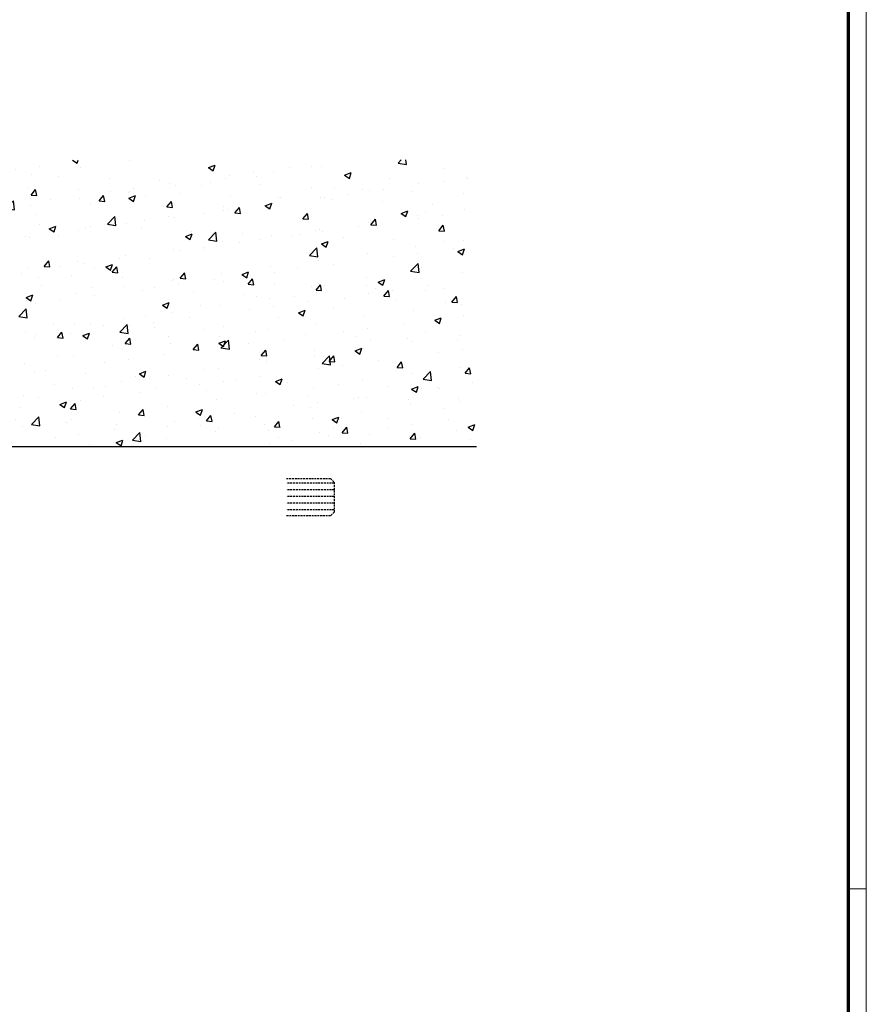
# Model space of a CAD drawing. Units: millimetres. Extents: x 0 to 1189, y 0 to 3841.
# Drawn here: x 962 to 1189, y 3264 to 3528 of the extents above; entities that cross this region are included whole.
import ezdxf

# ---------------------------------------------------------------- set-up
doc = ezdxf.new("R2010")
doc.units = ezdxf.units.MM
doc.linetypes.add('VERDECKTX2', pattern=[0.75, 0.5, -0.25])
for name, color, linetype in [('01_ZRahmen', 7, 'Continuous'), ('02_Bemassung', 4, 'Continuous'), ('04_Verdeckt', 1, 'VERDECKTX2'), ('Wand', 7, 'Continuous')]:
    doc.layers.add(name, color=color, linetype=linetype)

# ---------------------------------------------------------------- blocks, each defined once
blk = doc.blocks.new('DIN A0_ZRahmen')
at = {"layer": '01_ZRahmen', "color": 1, "lineweight": 20}
blk.add_line((1188.6, 294.8), (1183.8, 294.8), dxfattribs=at)
blk.add_lwpolyline([(1188.6, 0), (1188.6, 840.6), (0, 840.6), (0, 0)], close=True, dxfattribs=at)
at = {"layer": '01_ZRahmen', "lineweight": 70}
blk.add_lwpolyline([(1183.8, 4.8), (1183.8, 835.8), (19.8, 835.8), (19.8, 4.8)], close=True, dxfattribs=at)
blk = doc.blocks.new('Flügel Offenstellung Manet Pure')
at = {"layer": '04_Verdeckt'}
for p, q in [((0, 3.58), (-12.79, 3.58)), ((0, 1.79), (-12.79, 1.79)), ((0, 0), (-12.79, 0)), ((0, -1.79), (-12.79, -1.79)), ((0, -3.57), (-12.79, -3.57))]:
    blk.add_line(p, q, dxfattribs=at)
blk.add_lwpolyline([(-12.79, 4.85), (-1, 4.85), (0, 3.85), (0, -4.15), (-1, -5.15), (-12.79, -5.15)], dxfattribs=at)
blk = doc.blocks.new('wand6')
at = {"layer": 'Wand'}
h = blk.add_hatch(dxfattribs=at)
h.set_pattern_fill('AR-CONC', color=1, scale=0.1)
h.set_pattern_definition([(50, (-1741.365, 1048.184), (18.21847, -1.59391), [1.905, -20.955]), (355, (-1741.365, 1048.184), (-3.52434, 19.10568), [1.524, -16.76406]), (100.4514, (-1739.847, 1048.051), (14.69412, 17.51178), [1.619, -17.80902]), (46.1842, (-1741.365, 1053.264), (27.1079, -4.20423), [2.8575, -31.4325]), (96.6356, (-1739.106, 1052.914), (23.7404, 24.7426), [2.4285, -26.71356]), (351.1842, (-1741.365, 1053.264), (23.7404, 24.7426), [2.286, -25.14597]), (21, (-1738.825, 1051.994), (15.16144, -10.22652), [1.905, -20.955]), (326, (-1738.825, 1051.994), (6.1802, 18.4188), [1.524, -16.764]), (71.4514, (-1737.562, 1051.142), (21.34164, 8.19228), [1.619, -17.809]), (37.5, (-1741.365, 1048.184), (0.30886, 8.455504), [0, -16.5608, 0, -17.018, 0, -16.8275]), (7.5, (-1741.365, 1048.184), (6.681966, 10.018057), [0, -9.7028, 0, -16.1798, 0, -6.4135]), (327.5, (-1747.0295, 1048.184), (13.55906, -0.572874), [0, -6.35, 0, -19.812, 0, -26.289]), (317.5, (-1749.57, 1048.184), (14.81292, 2.54265), [0, -8.255, 0, -13.1572, 0, -18.669])])
h.paths.add_polyline_path([(211.62, 0), (211.65, 0.09), (211.73, 76.81), (0, 76.73), (0, 0), (211.69, 0)])
blk.add_lwpolyline([(0, 76.73), (0, 0), (211.69, 0), (211.69, 0)], dxfattribs=at)

msp = doc.modelspace()

# ---------------------------------------------------------------- block references
at = {"layer": '01_ZRahmen'}
msp.add_blockref('DIN A0_ZRahmen', (0, 3000), dxfattribs=at)
at = {"layer": '02_Bemassung'}
msp.add_blockref('Flügel Offenstellung Manet Pure', (1045.90756217, 3399.87476413), dxfattribs=at)
at = {"layer": 'Wand'}
msp.add_blockref('wand6', (872.38689624, 3413.27020012), dxfattribs=at)

doc.saveas('drawing.dxf')
